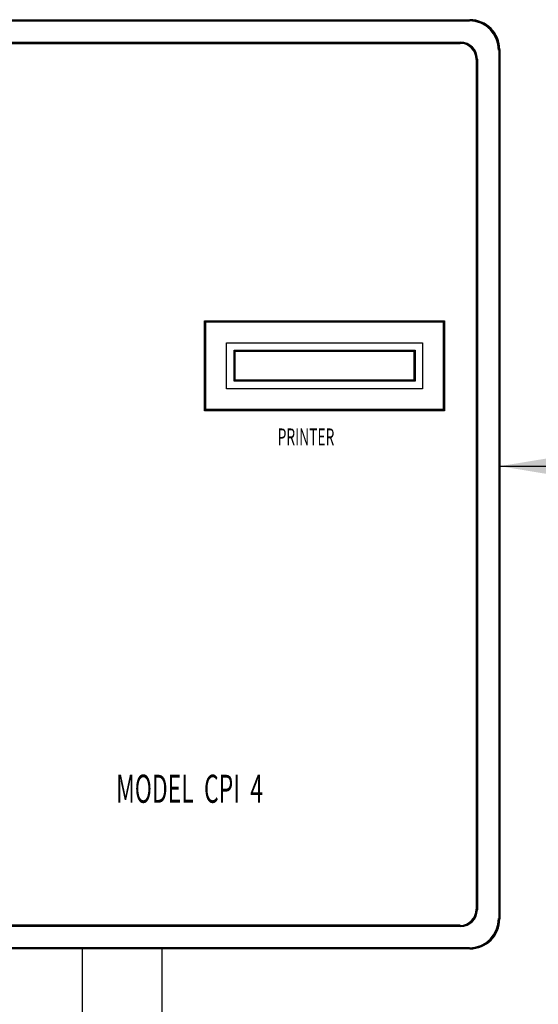
# Model space of a CAD drawing. Extents: x 164 to 618, y 100 to 433.
# Drawn here: x 492 to 498, y 327 to 339 of the extents above; entities that cross this region are included whole.
import ezdxf

# ---------------------------------------------------------------- set-up
doc = ezdxf.new("R2010")
doc.units = 0
doc.header["$LTSCALE"] = 9
doc.header["$MEASUREMENT"] = 0
for name, color, linetype in [('CCS', 1, 'CONTINUOUS'), ('DIM', 2, 'CONTINUOUS'), ('INVENTORY', 1, 'CONTINUOUS'), ('PIPING', 1, 'CONTINUOUS'), ('RES-SENSOR', 1, 'CONTINUOUS')]:
    doc.layers.add(name, color=color, linetype=linetype)
doc.styles.add('ROMANS', font='romans', dxfattribs={"width": 0.8})
doc.dimstyles.new('TANK-1', dxfattribs={"dimtxt": 4, "dimasz": 3, "dimexe": 3, "dimexo": 3, "dimgap": 2, "dimtad": 0, "dimtih": 1, "dimtoh": 1, "dimdec": 3, "dimzin": 0, "dimdsep": 46, "dimlunit": 4, "dimtxsty": 'ROMANS', "dimcen": 0.125, "dimadec": 0, "dimazin": 0, "dimtfac": 1, "dimtdec": 3, "dimtmove": 2, "dimatfit": 3, "dimfxl": 0, "dimtolj": 1, "dimtzin": 0, "dimarcsym": 0})

msp = doc.modelspace()

# ---------------------------------------------------------------- linework, layer by layer
at = {"layer": 'CCS'}
for p, q in [((483.296, 339.373), (497.171, 339.373)), ((483.299, 339.366), (497.168, 339.366)), ((483.302, 339.358), (497.165, 339.358)), ((483.413, 339.092), (497.055, 339.092)), ((483.416, 339.084), (497.052, 339.084)), ((483.419, 339.077), (497.049, 339.077)), ((497.532, 338.992), (497.532, 328.129)), ((497.539, 338.995), (497.539, 328.126)), ((497.546, 338.998), (497.546, 328.123)), ((497.25, 338.875), (497.25, 328.245)), ((497.258, 338.878), (497.258, 328.242)), ((497.265, 338.881), (497.265, 328.239)), ((493.852, 334.481), (493.852, 335.606)), ((493.852, 335.606), (496.852, 335.606)), ((493.86, 334.489), (493.86, 335.599)), ((493.86, 335.599), (496.845, 335.599)), ((493.867, 334.496), (493.867, 335.592)), ((493.867, 335.592), (496.838, 335.592)), ((496.838, 335.592), (496.838, 334.496)), ((496.845, 335.599), (496.845, 334.489)), ((496.852, 335.606), (496.852, 334.481)), ((494.126, 334.755), (494.126, 335.332)), ((494.126, 335.332), (496.578, 335.332)), ((496.578, 335.332), (496.578, 334.755)), ((494.22, 334.849), (494.22, 335.239)), ((494.22, 335.239), (496.485, 335.239)), ((494.227, 334.856), (494.227, 335.231)), ((494.227, 335.231), (496.477, 335.231)), ((494.235, 334.864), (494.235, 335.224)), ((494.235, 335.224), (496.47, 335.224)), ((496.47, 335.224), (496.47, 334.864)), ((496.477, 335.231), (496.477, 334.856)), ((496.485, 335.239), (496.485, 334.849)), ((496.485, 334.849), (494.22, 334.849)), ((496.477, 334.856), (494.227, 334.856)), ((496.47, 334.864), (494.235, 334.864)), ((496.578, 334.755), (494.126, 334.755)), ((496.852, 334.481), (493.852, 334.481)), ((496.845, 334.489), (493.86, 334.489)), ((496.838, 334.496), (493.867, 334.496)), ((497.055, 328.029), (483.413, 328.029)), ((497.052, 328.036), (483.416, 328.036)), ((497.049, 328.044), (483.419, 328.044)), ((497.171, 327.748), (483.296, 327.748)), ((497.168, 327.755), (483.299, 327.755)), ((497.165, 327.762), (483.302, 327.762))]:
    msp.add_line(p, q, dxfattribs=at)
for centre, radius, start, end in [((497.165, 338.992), 0.366, 0, 90), ((497.168, 338.995), 0.371, 0, 90), ((497.171, 338.998), 0.375, 0, 90), ((497.049, 338.875), 0.202, 0, 90), ((497.052, 338.878), 0.206, 0, 90), ((497.055, 338.881), 0.21, 0, 90), ((497.049, 328.245), 0.202, 270, 0), ((497.052, 328.242), 0.206, 270, 0), ((497.055, 328.239), 0.21, 270, 0), ((497.165, 328.129), 0.366, 270, 0), ((497.168, 328.126), 0.371, 270, 0), ((497.171, 328.123), 0.375, 270, 0)]:
    msp.add_arc(centre, radius, start, end, dxfattribs=at)
at = {"layer": 'INVENTORY'}
for p, q in [((483.296, 339.373), (497.171, 339.373)), ((483.299, 339.366), (497.168, 339.366)), ((483.302, 339.358), (497.165, 339.358)), ((483.413, 339.092), (497.055, 339.092)), ((483.416, 339.084), (497.052, 339.084)), ((483.419, 339.077), (497.049, 339.077)), ((497.532, 338.992), (497.532, 328.129)), ((497.539, 338.995), (497.539, 328.126)), ((497.546, 338.998), (497.546, 328.123)), ((497.25, 338.875), (497.25, 328.245)), ((497.258, 338.878), (497.258, 328.242)), ((497.265, 338.881), (497.265, 328.239)), ((493.852, 334.481), (493.852, 335.606)), ((493.852, 335.606), (496.852, 335.606)), ((493.86, 334.489), (493.86, 335.599)), ((493.86, 335.599), (496.845, 335.599)), ((493.867, 334.496), (493.867, 335.592)), ((493.867, 335.592), (496.838, 335.592)), ((496.838, 335.592), (496.838, 334.496)), ((496.845, 335.599), (496.845, 334.489)), ((496.852, 335.606), (496.852, 334.481)), ((494.126, 334.755), (494.126, 335.332)), ((494.126, 335.332), (496.578, 335.332)), ((496.578, 335.332), (496.578, 334.755)), ((494.22, 334.849), (494.22, 335.239)), ((494.22, 335.239), (496.485, 335.239)), ((494.227, 334.856), (494.227, 335.231)), ((494.227, 335.231), (496.477, 335.231)), ((494.235, 334.864), (494.235, 335.224)), ((494.235, 335.224), (496.47, 335.224)), ((496.47, 335.224), (496.47, 334.864)), ((496.477, 335.231), (496.477, 334.856)), ((496.485, 335.239), (496.485, 334.849)), ((496.485, 334.849), (494.22, 334.849)), ((496.477, 334.856), (494.227, 334.856)), ((496.47, 334.864), (494.235, 334.864)), ((496.578, 334.755), (494.126, 334.755)), ((496.852, 334.481), (493.852, 334.481)), ((496.845, 334.489), (493.86, 334.489)), ((496.838, 334.496), (493.867, 334.496)), ((497.055, 328.029), (483.413, 328.029)), ((497.052, 328.036), (483.416, 328.036)), ((497.049, 328.044), (483.419, 328.044)), ((497.171, 327.748), (483.296, 327.748)), ((497.168, 327.755), (483.299, 327.755)), ((497.165, 327.762), (483.302, 327.762))]:
    msp.add_line(p, q, dxfattribs=at)
for centre, radius, start, end in [((497.165, 338.992), 0.366, 0, 90), ((497.168, 338.995), 0.371, 0, 90), ((497.171, 338.998), 0.375, 0, 90), ((497.049, 338.875), 0.202, 0, 90), ((497.052, 338.878), 0.206, 0, 90), ((497.055, 338.881), 0.21, 0, 90), ((497.049, 328.245), 0.202, 270, 0), ((497.052, 328.242), 0.206, 270, 0), ((497.055, 328.239), 0.21, 270, 0), ((497.165, 328.129), 0.366, 270, 0), ((497.168, 328.126), 0.371, 270, 0), ((497.171, 328.123), 0.375, 270, 0)]:
    msp.add_arc(centre, radius, start, end, dxfattribs=at)
at = {"layer": 'PIPING'}
msp.add_lwpolyline([(492.32, 326.748), (493.32, 326.748), (493.32, 327.748), (492.32, 327.748)], close=True, dxfattribs=at)
at = {"layer": 'RES-SENSOR'}
for p, q in [((483.296, 339.373), (497.171, 339.373)), ((483.299, 339.366), (497.168, 339.366)), ((483.302, 339.358), (497.165, 339.358)), ((483.413, 339.092), (497.055, 339.092)), ((483.416, 339.084), (497.052, 339.084)), ((483.419, 339.077), (497.049, 339.077)), ((497.532, 338.992), (497.532, 328.129)), ((497.539, 338.995), (497.539, 328.126)), ((497.546, 338.998), (497.546, 328.123)), ((497.25, 338.875), (497.25, 328.245)), ((497.258, 338.878), (497.258, 328.242)), ((497.265, 338.881), (497.265, 328.239)), ((493.852, 334.481), (493.852, 335.606)), ((493.852, 335.606), (496.852, 335.606)), ((493.86, 334.489), (493.86, 335.599)), ((493.86, 335.599), (496.845, 335.599)), ((493.867, 334.496), (493.867, 335.592)), ((493.867, 335.592), (496.838, 335.592)), ((496.838, 335.592), (496.838, 334.496)), ((496.845, 335.599), (496.845, 334.489)), ((496.852, 335.606), (496.852, 334.481)), ((494.126, 334.755), (494.126, 335.332)), ((494.126, 335.332), (496.578, 335.332)), ((496.578, 335.332), (496.578, 334.755)), ((494.22, 334.849), (494.22, 335.239)), ((494.22, 335.239), (496.485, 335.239)), ((494.227, 334.856), (494.227, 335.231)), ((494.227, 335.231), (496.477, 335.231)), ((494.235, 334.864), (494.235, 335.224)), ((494.235, 335.224), (496.47, 335.224)), ((496.47, 335.224), (496.47, 334.864)), ((496.477, 335.231), (496.477, 334.856)), ((496.485, 335.239), (496.485, 334.849)), ((496.485, 334.849), (494.22, 334.849)), ((496.477, 334.856), (494.227, 334.856)), ((496.47, 334.864), (494.235, 334.864)), ((496.578, 334.755), (494.126, 334.755)), ((496.852, 334.481), (493.852, 334.481)), ((496.845, 334.489), (493.86, 334.489)), ((496.838, 334.496), (493.867, 334.496)), ((497.055, 328.029), (483.413, 328.029)), ((497.052, 328.036), (483.416, 328.036)), ((497.049, 328.044), (483.419, 328.044)), ((497.171, 327.748), (483.296, 327.748)), ((497.168, 327.755), (483.299, 327.755)), ((497.165, 327.762), (483.302, 327.762))]:
    msp.add_line(p, q, dxfattribs=at)
for centre, radius, start, end in [((497.165, 338.992), 0.366, 0, 90), ((497.168, 338.995), 0.371, 0, 90), ((497.171, 338.998), 0.375, 0, 90), ((497.049, 338.875), 0.202, 0, 90), ((497.052, 338.878), 0.206, 0, 90), ((497.055, 338.881), 0.21, 0, 90), ((497.049, 328.245), 0.202, 270, 0), ((497.052, 328.242), 0.206, 270, 0), ((497.055, 328.239), 0.21, 270, 0), ((497.165, 328.129), 0.366, 270, 0), ((497.168, 328.126), 0.371, 270, 0), ((497.171, 328.123), 0.375, 270, 0)]:
    msp.add_arc(centre, radius, start, end, dxfattribs=at)

# ---------------------------------------------------------------- texts
at = {"layer": 'CCS', "style": 'ROMANS', "width": 0.6}
for s, height, p in [('PRINTER', 0.2109, (494.766, 334.048)), ('MODEL  CPI  4', 0.35156, (492.744, 329.576))]:
    msp.add_text(s, height=height, dxfattribs=at).set_placement(p)
at = {"layer": 'INVENTORY', "style": 'ROMANS', "width": 0.6}
for s, height, p in [('PRINTER', 0.2109, (494.766, 334.048)), ('MODEL  CPI  4', 0.35156, (492.744, 329.576))]:
    msp.add_text(s, height=height, dxfattribs=at).set_placement(p)
at = {"layer": 'RES-SENSOR', "style": 'ROMANS', "width": 0.6}
for s, height, p in [('PRINTER', 0.2109, (494.766, 334.048)), ('MODEL  CPI  4', 0.35156, (492.744, 329.576))]:
    msp.add_text(s, height=height, dxfattribs=at).set_placement(p)

# ---------------------------------------------------------------- leaders
at = {"layer": 'DIM'}
msp.add_leader([(497.546, 333.787), (506.49, 333.787)], dimstyle='TANK-1', override={"dimasz": 2.5, "dimgap": 1, "dimzin": 3, "dimcen": 6, "dimfrac": 2}, dxfattribs=at)

doc.saveas('drawing.dxf')
